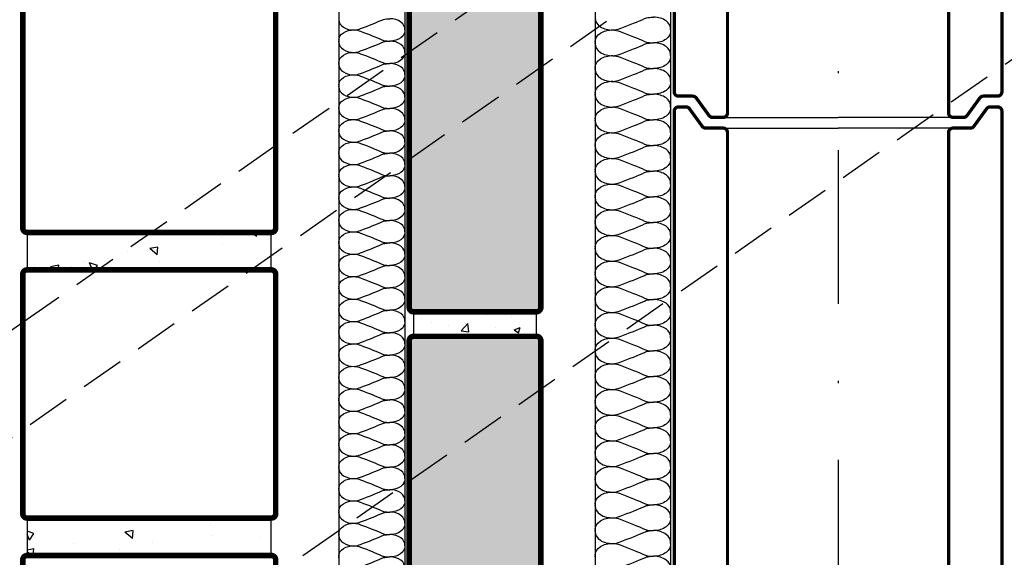
# Model space of a CAD drawing. Extents: x -163 to 95, y -169 to 155.
# Drawn here: x -78 to -33, y -18 to 6 of the extents above; entities that cross this region are included whole.
import ezdxf

# ---------------------------------------------------------------- set-up
doc = ezdxf.new("R2010")
doc.units = 0
doc.header["$MEASUREMENT"] = 0
for name, pattern in [('AUSGEZOGEN', [0]), ('DASHED', [0.75, 0.5, -0.25]), ('STRICHPUNKT', [1, 0.5, -0.25, 0, -0.25])]:
    doc.linetypes.add(name, pattern=pattern)
doc.layers.get('0').update_dxf_attribs({"linetype": 'CONTINUOUS'})
for name, color, linetype in [('KONSTR', 7, 'CONTINUOUS'), ('SCHORN', 7, 'AUSGEZOGEN'), ('TI', 7, 'CONTINUOUS')]:
    doc.layers.add(name, color=color, linetype=linetype)

msp = doc.modelspace()

# ---------------------------------------------------------------- hatches: boundary and pattern name
at = {"layer": 'KONSTR'}
h = msp.add_hatch(dxfattribs=at)
h.set_pattern_fill('AR-CONC', color=256, scale=0.6, angle=90, style=0)
h.paths.add_polyline_path([(-77.37, 61.31), (-77.37, 59.61), (-66.27, 59.61), (-66.27, 61.31)])
h.paths.add_polyline_path([(-77.37, 48.31), (-77.37, 46.61), (-66.27, 46.61), (-66.27, 48.31)])
h.paths.add_polyline_path([(-77.37, 35.31), (-77.37, 33.61), (-66.27, 33.61), (-66.27, 35.31)])
h.paths.add_polyline_path([(-77.37, 22.31), (-77.37, 20.61), (-66.27, 20.61), (-66.27, 22.31)])
h.paths.add_polyline_path([(-77.37, 9.31), (-77.37, 7.61), (-66.27, 7.61), (-66.27, 9.31)])
h.paths.add_polyline_path([(-77.37, -3.69), (-77.37, -5.39), (-66.27, -5.39), (-66.27, -3.69)])
h = msp.add_hatch(dxfattribs=at)
h.set_pattern_fill('AR-CONC', color=256, scale=0.6, angle=90, style=0)
h.paths.add_polyline_path([(-77.37, -16.69), (-77.37, -18.39), (-66.27, -18.39), (-66.27, -16.69)])
at = {"layer": 'SCHORN'}
h = msp.add_hatch(dxfattribs=at)
h.set_pattern_fill('ANSI36', color=256, scale=10, style=0)
edge = h.paths.add_edge_path()
edge.add_line((-54.212, 97.621), (-59.8, 97.621))
edge.add_arc((-59.8, 97.421), 0.2, 90, 180)
edge.add_line((-60, 97.421), (-60, 72.427))
edge.add_arc((-59.8, 72.427), 0.2, 180, 270)
edge.add_line((-59.8, 72.227), (-54.212, 72.227))
edge.add_arc((-54.212, 72.427), 0.2, 270, 360)
edge.add_line((-54.012, 72.427), (-54.012, 97.421))
edge.add_arc((-54.212, 97.421), 0.2, 0, 90)
edge = h.paths.add_edge_path()
edge.add_line((-54.212, 71.112), (-59.8, 71.112))
edge.add_arc((-59.8, 70.912), 0.2, 90, 180)
edge.add_line((-60, 70.912), (-60, 45.918))
edge.add_arc((-59.8, 45.918), 0.2, 180, 270)
edge.add_line((-59.8, 45.718), (-54.212, 45.718))
edge.add_arc((-54.212, 45.918), 0.2, 270, 360)
edge.add_line((-54.012, 45.918), (-54.012, 70.912))
edge.add_arc((-54.212, 70.912), 0.2, 0, 90)
edge = h.paths.add_edge_path()
edge.add_line((-26.787, 124.13), (-21.2, 124.13))
edge.add_arc((-21.2, 123.93), 0.2, 0, 90, ccw=False)
edge.add_line((-21, 123.93), (-21, 98.936))
edge.add_arc((-21.2, 98.936), 0.2, -90, 0, ccw=False)
edge.add_line((-21.2, 98.736), (-26.787, 98.736))
edge.add_arc((-26.787, 98.936), 0.2, 180, 270, ccw=False)
edge.add_line((-26.987, 98.936), (-26.987, 123.93))
edge.add_arc((-26.787, 123.93), 0.2, 90, 180, ccw=False)
edge = h.paths.add_edge_path()
edge.add_line((-26.787, 97.621), (-21.2, 97.621))
edge.add_arc((-21.2, 97.421), 0.2, 0, 90, ccw=False)
edge.add_line((-21, 97.421), (-21, 72.427))
edge.add_arc((-21.2, 72.427), 0.2, -90, 0, ccw=False)
edge.add_line((-21.2, 72.227), (-26.787, 72.227))
edge.add_arc((-26.787, 72.427), 0.2, 180, 270, ccw=False)
edge.add_line((-26.987, 72.427), (-26.987, 97.421))
edge.add_arc((-26.787, 97.421), 0.2, 90, 180, ccw=False)
edge = h.paths.add_edge_path()
edge.add_line((-26.787, 71.112), (-21.2, 71.112))
edge.add_arc((-21.2, 70.912), 0.2, 0, 90, ccw=False)
edge.add_line((-21, 70.912), (-21, 45.918))
edge.add_arc((-21.2, 45.918), 0.2, -90, 0, ccw=False)
edge.add_line((-21.2, 45.718), (-26.787, 45.718))
edge.add_arc((-26.787, 45.918), 0.2, 180, 270, ccw=False)
edge.add_line((-26.987, 45.918), (-26.987, 70.912))
edge.add_arc((-26.787, 70.912), 0.2, 90, 180, ccw=False)
edge = h.paths.add_edge_path()
edge.add_line((-54.212, 44.602), (-59.8, 44.602))
edge.add_arc((-59.8, 44.402), 0.2, 90, 180)
edge.add_line((-60, 44.402), (-60, 19.408))
edge.add_arc((-59.8, 19.408), 0.2, 180, 270)
edge.add_line((-59.8, 19.208), (-54.212, 19.208))
edge.add_arc((-54.212, 19.408), 0.2, 270, 360)
edge.add_line((-54.012, 19.408), (-54.012, 44.402))
edge.add_arc((-54.212, 44.402), 0.2, 0, 90)
edge = h.paths.add_edge_path()
edge.add_line((-26.787, 44.602), (-21.2, 44.602))
edge.add_arc((-21.2, 44.402), 0.2, 0, 90, ccw=False)
edge.add_line((-21, 44.402), (-21, 19.408))
edge.add_arc((-21.2, 19.408), 0.2, -90, 0, ccw=False)
edge.add_line((-21.2, 19.208), (-26.787, 19.208))
edge.add_arc((-26.787, 19.408), 0.2, 180, 270, ccw=False)
edge.add_line((-26.987, 19.408), (-26.987, 44.402))
edge.add_arc((-26.787, 44.402), 0.2, 90, 180, ccw=False)
edge = h.paths.add_edge_path()
edge.add_line((-26.787, 18.093), (-21.2, 18.093))
edge.add_arc((-21.2, 17.893), 0.2, 0, 90, ccw=False)
edge.add_line((-21, 17.893), (-21, -7.101))
edge.add_arc((-21.2, -7.101), 0.2, -90, 0, ccw=False)
edge.add_line((-21.2, -7.301), (-26.787, -7.301))
edge.add_arc((-26.787, -7.101), 0.2, 180, 270, ccw=False)
edge.add_line((-26.987, -7.101), (-26.987, 17.893))
edge.add_arc((-26.787, 17.893), 0.2, 90, 180, ccw=False)
edge = h.paths.add_edge_path()
edge.add_line((-54.212, 18.093), (-59.8, 18.093))
edge.add_arc((-59.8, 17.893), 0.2, 90, 180)
edge.add_line((-60, 17.893), (-60, -7.101))
edge.add_arc((-59.8, -7.101), 0.2, 180, 270)
edge.add_line((-59.8, -7.301), (-54.212, -7.301))
edge.add_arc((-54.212, -7.101), 0.2, 270, 360)
edge.add_line((-54.012, -7.101), (-54.012, 17.893))
edge.add_arc((-54.212, 17.893), 0.2, 0, 90)
edge = h.paths.add_edge_path()
edge.add_line((-54.212, -8.416), (-59.8, -8.416))
edge.add_arc((-59.8, -8.616), 0.2, 90, 180)
edge.add_line((-60, -8.616), (-60, -33.61))
edge.add_arc((-59.8, -33.61), 0.2, 180, 270)
edge.add_line((-59.8, -33.81), (-54.212, -33.81))
edge.add_arc((-54.212, -33.61), 0.2, 270, 360)
edge.add_line((-54.012, -33.61), (-54.012, -8.616))
edge.add_arc((-54.212, -8.616), 0.2, 0, 90)
edge = h.paths.add_edge_path()
edge.add_line((-26.787, -8.416), (-21.2, -8.416))
edge.add_arc((-21.2, -8.616), 0.2, 0, 90, ccw=False)
edge.add_line((-21, -8.616), (-21, -33.61))
edge.add_arc((-21.2, -33.61), 0.2, -90, 0, ccw=False)
edge.add_line((-21.2, -33.81), (-26.787, -33.81))
edge.add_arc((-26.787, -33.61), 0.2, 180, 270, ccw=False)
edge.add_line((-26.987, -33.61), (-26.987, -8.616))
edge.add_arc((-26.787, -8.616), 0.2, 90, 180, ccw=False)
edge = h.paths.add_edge_path()
edge.add_line((-26.787, -44.242), (-21.2, -44.242))
edge.add_arc((-21.2, -44.442), 0.2, 0, 90, ccw=False)
edge.add_line((-21, -44.442), (-21, -69.436))
edge.add_arc((-21.2, -69.436), 0.2, -90, 0, ccw=False)
edge.add_line((-21.2, -69.636), (-26.787, -69.636))
edge.add_arc((-26.787, -69.436), 0.2, 180, 270, ccw=False)
edge.add_line((-26.987, -69.436), (-26.987, -44.442))
edge.add_arc((-26.787, -44.442), 0.2, 90, 180, ccw=False)
edge = h.paths.add_edge_path()
edge.add_line((-54.212, -44.242), (-59.8, -44.242))
edge.add_arc((-59.8, -44.442), 0.2, 90, 180)
edge.add_line((-60, -44.442), (-60, -69.436))
edge.add_arc((-59.8, -69.436), 0.2, 180, 270)
edge.add_line((-59.8, -69.636), (-54.212, -69.636))
edge.add_arc((-54.212, -69.436), 0.2, 270, 360)
edge.add_line((-54.012, -69.436), (-54.012, -44.442))
edge.add_arc((-54.212, -44.442), 0.2, 0, 90)
edge = h.paths.add_edge_path()
edge.add_line((-54.212, -70.751), (-59.8, -70.751))
edge.add_arc((-59.8, -70.951), 0.2, 90, 180)
edge.add_line((-60, -70.951), (-60, -95.945))
edge.add_arc((-59.8, -95.945), 0.2, 180, 270)
edge.add_line((-59.8, -96.145), (-54.212, -96.145))
edge.add_arc((-54.212, -95.945), 0.2, 270, 360)
edge.add_line((-54.012, -95.945), (-54.012, -70.951))
edge.add_arc((-54.212, -70.951), 0.2, 0, 90)
edge = h.paths.add_edge_path()
edge.add_line((-26.787, -70.751), (-21.2, -70.751))
edge.add_arc((-21.2, -70.951), 0.2, 0, 90, ccw=False)
edge.add_line((-21, -70.951), (-21, -95.945))
edge.add_arc((-21.2, -95.945), 0.2, -90, 0, ccw=False)
edge.add_line((-21.2, -96.145), (-26.787, -96.145))
edge.add_arc((-26.787, -95.945), 0.2, 180, 270, ccw=False)
edge.add_line((-26.987, -95.945), (-26.987, -70.951))
edge.add_arc((-26.787, -70.951), 0.2, 90, 180, ccw=False)
edge = h.paths.add_edge_path()
edge.add_line((-26.787, -97.26), (-21.2, -97.26))
edge.add_arc((-21.2, -97.46), 0.2, 0, 90, ccw=False)
edge.add_line((-21, -97.46), (-21, -122.454))
edge.add_arc((-21.2, -122.454), 0.2, -90, 0, ccw=False)
edge.add_line((-21.2, -122.654), (-26.787, -122.654))
edge.add_arc((-26.787, -122.454), 0.2, 180, 270, ccw=False)
edge.add_line((-26.987, -122.454), (-26.987, -97.46))
edge.add_arc((-26.787, -97.46), 0.2, 90, 180, ccw=False)
edge = h.paths.add_edge_path()
edge.add_line((-54.212, -97.26), (-59.8, -97.26))
edge.add_arc((-59.8, -97.46), 0.2, 90, 180)
edge.add_line((-60, -97.46), (-60, -122.454))
edge.add_arc((-59.8, -122.454), 0.2, 180, 270)
edge.add_line((-59.8, -122.654), (-54.212, -122.654))
edge.add_arc((-54.212, -122.454), 0.2, 270, 360)
edge.add_line((-54.012, -122.454), (-54.012, -97.46))
edge.add_arc((-54.212, -97.46), 0.2, 0, 90)
edge = h.paths.add_edge_path()
edge.add_line((-54.212, -123.77), (-59.8, -123.77))
edge.add_arc((-59.8, -123.97), 0.2, 90, 180)
edge.add_line((-60, -123.97), (-60, -148.963))
edge.add_arc((-59.8, -148.963), 0.2, 180, 270)
edge.add_line((-59.8, -149.163), (-54.212, -149.163))
edge.add_arc((-54.212, -148.963), 0.2, 270, 360)
edge.add_line((-54.012, -148.963), (-54.012, -123.97))
edge.add_arc((-54.212, -123.97), 0.2, 0, 90)
edge = h.paths.add_edge_path()
edge.add_line((-26.787, -123.77), (-21.2, -123.77))
edge.add_arc((-21.2, -123.97), 0.2, 0, 90, ccw=False)
edge.add_line((-21, -123.97), (-21, -148.963))
edge.add_arc((-21.2, -148.963), 0.2, -90, 0, ccw=False)
edge.add_line((-21.2, -149.163), (-26.787, -149.163))
edge.add_arc((-26.787, -148.963), 0.2, 180, 270, ccw=False)
edge.add_line((-26.987, -148.963), (-26.987, -123.97))
edge.add_arc((-26.787, -123.97), 0.2, 90, 180, ccw=False)
h = msp.add_hatch(dxfattribs=at)
h.set_pattern_fill('AR-CONC', color=256, scale=0.4, style=0)
h.paths.add_polyline_path([(-21.2, -7.301), (-21.2, -8.416), (-26.787, -8.416), (-26.787, -7.301)])
h.paths.add_polyline_path([(-59.8, -7.301), (-59.8, -8.416), (-54.212, -8.416), (-54.212, -7.301)])
h.paths.add_polyline_path([(-21.2, -33.81), (-21.2, -35.19), (-26.787, -35.19), (-26.787, -33.81)])
h.paths.add_polyline_path([(-59.8, -33.81), (-59.8, -35.19), (-54.212, -35.19), (-54.212, -33.81)])

# ---------------------------------------------------------------- linework, layer by layer
at = {"linetype": 'STRICHPUNKT', "ltscale": 14}
msp.add_line((-40.5, 155.156), (-40.5, -168.639), dxfattribs=at)
at = {"layer": 'KONSTR', "linetype": 'DASHED', "ltscale": 4}
for points in [[(-163.247, -72.651), (81.553, 98.76)], [(-86.959, -33.883), (81.553, 84.111)], [(-77.57, -7.776), (-3.429, 44.138)]]:
    msp.add_lwpolyline(points, dxfattribs=at)
at = {"layer": 'KONSTR', "const_width": 0.25}
for points in [[(-77.37, 7.61), (-66.27, 7.61, -0.414214), (-66.07, 7.41), (-66.07, -3.49, -0.414214), (-66.27, -3.69), (-77.37, -3.69, -0.414214), (-77.57, -3.49), (-77.57, 7.41, -0.414214)], [(-77.37, -5.39), (-66.27, -5.39, -0.414214), (-66.07, -5.59), (-66.07, -16.49, -0.414214), (-66.27, -16.69), (-77.37, -16.69, -0.414214), (-77.57, -16.49), (-77.57, -5.59, -0.414214)], [(-77.37, -18.39), (-66.27, -18.39, -0.414214), (-66.07, -18.59), (-66.07, -29.49, -0.414214), (-66.27, -29.69), (-77.37, -29.69, -0.414214), (-77.57, -29.49), (-77.57, -18.59, -0.414214)]]:
    msp.add_lwpolyline(points, format="xyb", close=True, dxfattribs=at)
at = {"layer": 'KONSTR'}
for points in [[(-77.37, -3.69), (-77.37, -5.39), (-66.27, -5.39), (-66.27, -3.69)], [(-77.37, -16.69), (-77.37, -18.39), (-66.27, -18.39), (-66.27, -16.69)]]:
    msp.add_lwpolyline(points, close=True, dxfattribs=at)
msp.add_lwpolyline([(-163.247, -67.768), (-77.57, -7.776)], dxfattribs=at)
at = {"layer": 'SCHORN'}
for p, q in [((-51.545, 114.5), (-51.545, -163.639)), ((-48.111, 114.5), (-48.111, -163.639)), ((-51.545, 4.991), (-51.545, 4.942)), ((-51.545, 4.892), (-51.545, 4.942)), ((-51.545, 3.823), (-51.545, 3.773)), ((-51.545, 3.724), (-51.545, 3.773)), ((-51.545, 2.654), (-51.545, 2.605)), ((-51.545, 2.556), (-51.545, 2.605)), ((-51.545, 1.486), (-51.545, 1.436)), ((-51.545, 1.387), (-51.545, 1.436)), ((-51.545, 0.317), (-51.545, 0.268)), ((-51.545, 0.219), (-51.545, 0.268)), ((-51.545, -0.851), (-51.545, -0.9)), ((-51.545, -0.95), (-51.545, -0.9)), ((-51.545, -2.019), (-51.545, -2.069)), ((-51.545, -2.118), (-51.545, -2.069)), ((-51.545, -3.188), (-51.545, -3.237)), ((-51.545, -3.286), (-51.545, -3.237)), ((-51.545, -4.356), (-51.545, -4.405)), ((-51.545, -4.455), (-51.545, -4.405)), ((-51.545, -5.525), (-51.545, -5.574)), ((-51.545, -5.623), (-51.545, -5.574)), ((-51.545, -6.693), (-51.545, -6.742)), ((-51.545, -6.792), (-51.545, -6.742)), ((-51.545, -7.861), (-51.545, -7.911)), ((-51.545, -7.96), (-51.545, -7.911)), ((-51.545, -9.03), (-51.545, -9.079)), ((-51.545, -9.128), (-51.545, -9.079)), ((-51.545, -10.198), (-51.545, -10.247)), ((-51.545, -10.297), (-51.545, -10.247)), ((-51.545, -11.366), (-51.545, -11.416)), ((-51.545, -11.465), (-51.545, -11.416)), ((-51.545, -12.535), (-51.545, -12.584)), ((-51.545, -12.633), (-51.545, -12.584)), ((-51.545, -13.703), (-51.545, -13.753)), ((-51.545, -13.802), (-51.545, -13.753)), ((-51.545, -14.872), (-51.545, -14.921)), ((-51.545, -14.97), (-51.545, -14.921)), ((-51.545, -16.04), (-51.545, -16.089)), ((-51.545, -16.139), (-51.545, -16.089)), ((-51.545, -17.208), (-51.545, -17.258)), ((-51.545, -17.307), (-51.545, -17.258)), ((-51.545, -18.377), (-51.545, -18.426)), ((-51.545, -18.475), (-51.545, -18.426))]:
    msp.add_line(p, q, dxfattribs=at)
for points, const_width in [([(-47.75, 2.515), (-47.109, 2.515, -0.240267), (-46.947, 2.433), (-46.366, 1.632, 0.240267), (-46.204, 1.549), (-45.726, 1.549, 0.414214), (-45.526, 1.749), (-45.526, 51.98, 0.414214), (-45.726, 52.18), (-46.513, 52.18, -0.240267), (-46.675, 52.262), (-47.256, 53.063, 0.240267), (-47.418, 53.146), (-47.75, 53.146, 0.414214), (-47.95, 52.946), (-47.95, 2.715, 0.414214)], 0.15), ([(-33.249, 2.515), (-33.891, 2.515, 0.240267), (-34.052, 2.433), (-34.633, 1.632, -0.240267), (-34.795, 1.549), (-35.274, 1.549, -0.414214), (-35.474, 1.749), (-35.474, 51.98, -0.414214), (-35.274, 52.18), (-34.486, 52.18, 0.240267), (-34.324, 52.262), (-33.743, 53.063, -0.240267), (-33.581, 53.146), (-33.249, 53.146, -0.414214), (-33.049, 52.946), (-33.049, 2.715, -0.414214)], 0.15), ([(-54.212, 18.093), (-59.8, 18.093, 0.414214), (-60, 17.893), (-60, -7.101, 0.414214), (-59.8, -7.301), (-54.212, -7.301, 0.414214), (-54.012, -7.101), (-54.012, 17.893, 0.414214)], 0.25), ([(-47.75, -48.604), (-47.109, -48.604, -0.240267), (-46.947, -48.687), (-46.366, -49.488, 0.240267), (-46.204, -49.571), (-45.726, -49.571, 0.414214), (-45.526, -49.371), (-45.526, 0.86, 0.414214), (-45.726, 1.06), (-46.513, 1.06, -0.240267), (-46.675, 1.142), (-47.256, 1.943, 0.240267), (-47.418, 2.026), (-47.75, 2.026, 0.414214), (-47.95, 1.826), (-47.95, -48.404, 0.414214)], 0.15), ([(-33.249, -48.604), (-33.891, -48.604, 0.240267), (-34.052, -48.687), (-34.633, -49.488, -0.240267), (-34.795, -49.571), (-35.274, -49.571, -0.414214), (-35.474, -49.371), (-35.474, 0.86, -0.414214), (-35.274, 1.06), (-34.486, 1.06, 0.240267), (-34.324, 1.142), (-33.743, 1.943, -0.240267), (-33.581, 2.026), (-33.249, 2.026, -0.414214), (-33.049, 1.826), (-33.049, -48.404, -0.414214)], 0.15), ([(-54.212, -8.416), (-59.8, -8.416, 0.414214), (-60, -8.616), (-60, -33.61, 0.414214), (-59.8, -33.81), (-54.212, -33.81, 0.414214), (-54.012, -33.61), (-54.012, -8.616, 0.414214)], 0.25)]:
    msp.add_lwpolyline(points, format="xyb", close=True, dxfattribs=dict(at, const_width=const_width))
for points in [[(-45.726, 1.549), (-40.5, 1.549)], [(-35.274, 1.549), (-40.5, 1.549)], [(-45.726, 1.06), (-40.5, 1.06)], [(-35.274, 1.06), (-40.5, 1.06)]]:
    msp.add_lwpolyline(points, dxfattribs=at)
msp.add_lwpolyline([(-59.8, -7.301), (-59.8, -8.416), (-54.212, -8.416), (-54.212, -7.301)], close=True, dxfattribs=at)
for centre, major_axis, start_param, end_param in [((-50.785, 6.059), (-0.76, 0), -0.003207, 1.628426), ((-48.88, 5.567), (0.772, 0), 6.206938, 7.864892), ((-48.88, 4.399), (0.772, 0), 6.206938, 7.864892), ((-50.785, 4.891), (-0.76, 0), -0.003207, 1.628426), ((-50.785, 3.722), (-0.76, 0), -0.003207, 1.628426), ((-48.88, 3.23), (0.772, 0), 6.206938, 7.864892), ((-50.785, 2.554), (-0.76, 0), -0.003207, 1.628426), ((-48.88, 2.062), (0.772, 0), 6.206938, 7.864892), ((-50.785, 1.385), (-0.76, 0), -0.003207, 1.628426), ((-48.88, 0.894), (0.772, 0), 6.206938, 7.864892), ((-50.785, 0.217), (-0.76, 0), -0.003207, 1.628426), ((-48.88, -0.275), (0.772, 0), 6.206938, 7.864892), ((-50.785, -0.951), (-0.76, 0), -0.003207, 1.628426), ((-48.88, -1.443), (0.772, 0), 6.206938, 7.864892), ((-50.785, -2.12), (-0.76, 0), -0.003207, 1.628426), ((-48.88, -2.612), (0.772, 0), 6.206938, 7.864892), ((-50.785, -3.288), (-0.76, 0), -0.003207, 1.628426), ((-48.88, -3.78), (0.772, 0), 6.206938, 7.864892), ((-50.785, -4.457), (-0.76, 0), -0.003207, 1.628426), ((-48.88, -4.948), (0.772, 0), 6.206938, 7.864892), ((-50.785, -5.625), (0.76, 0), 3.138386, 4.770019), ((-48.88, -6.117), (-0.772, 0), 3.065345, 4.723299), ((-50.785, -6.793), (0.76, 0), 3.138386, 4.770019), ((-48.88, -7.285), (-0.772, 0), 3.065345, 4.723299), ((-50.785, -7.962), (0.76, 0), 3.138386, 4.770019), ((-48.88, -8.453), (-0.772, 0), 3.065345, 4.723299), ((-50.785, -9.13), (0.76, 0), 3.138386, 4.770019), ((-48.88, -9.622), (-0.772, 0), 3.065345, 4.723299), ((-50.785, -10.298), (0.76, 0), 3.138386, 4.770019), ((-48.88, -10.79), (-0.772, 0), 3.065345, 4.723299), ((-50.785, -11.467), (0.76, 0), 3.138386, 4.770019), ((-48.88, -11.959), (-0.772, 0), 3.065345, 4.723299), ((-50.785, -12.635), (0.76, 0), 3.138386, 4.770019), ((-48.88, -13.127), (-0.772, 0), 3.065345, 4.723299), ((-50.785, -13.804), (0.76, 0), 3.138386, 4.770019), ((-48.88, -14.295), (-0.772, 0), 3.065345, 4.723299), ((-50.785, -14.972), (0.76, 0), 3.138386, 4.770019), ((-48.88, -15.464), (-0.772, 0), 3.065345, 4.723299), ((-48.88, -16.632), (-0.772, 0), 3.065345, 4.723299), ((-50.785, -16.14), (0.76, 0), 3.138386, 4.770019), ((-50.785, -17.309), (0.76, 0), 3.138386, 4.770019), ((-48.88, -17.801), (-0.772, 0), 3.065345, 4.723299), ((-48.88, -18.969), (-0.772, 0), 3.065345, 4.723299)]:
    msp.add_ellipse(centre, major_axis=major_axis, ratio=0.703106, start_param=start_param, end_param=end_param, dxfattribs=at)
at = {"layer": 'SCHORN', "extrusion": (0, 0, -1)}
for centre, major_axis, start_param, end_param in [((-50.785, 4.993), (-0.76, 0), -0.003207, 1.628426), ((-48.88, 5.484), (0.772, 0), 6.206938, 7.864892), ((-50.785, 3.824), (-0.76, 0), -0.003207, 1.628426), ((-48.88, 4.316), (0.772, 0), 6.206938, 7.864892), ((-50.785, 2.656), (-0.76, 0), -0.003207, 1.628426), ((-48.88, 3.148), (0.772, 0), 6.206938, 7.864892), ((-50.785, 1.487), (-0.76, 0), -0.003207, 1.628426), ((-48.88, 1.979), (0.772, 0), 6.206938, 7.864892), ((-50.785, 0.319), (-0.76, 0), -0.003207, 1.628426), ((-48.88, 0.811), (0.772, 0), 6.206938, 7.864892), ((-50.785, -0.849), (-0.76, 0), -0.003207, 1.628426), ((-48.88, -0.357), (0.772, 0), 6.206938, 7.864892), ((-50.785, -2.018), (-0.76, 0), -0.003207, 1.628426), ((-48.88, -1.526), (0.772, 0), 6.206938, 7.864892), ((-50.785, -3.186), (-0.76, 0), -0.003207, 1.628426), ((-48.88, -2.694), (0.772, 0), 6.206938, 7.864892), ((-50.785, -4.354), (-0.76, 0), -0.003207, 1.628426), ((-48.88, -3.863), (0.772, 0), 6.206938, 7.864892), ((-50.785, -5.523), (-0.76, 0), -0.003207, 1.628426), ((-48.88, -5.031), (0.772, 0), 6.206938, 7.864892), ((-50.785, -6.691), (-0.76, 0), -0.003207, 1.628426), ((-48.88, -6.199), (0.772, 0), -0.076247, 1.581706), ((-50.785, -7.86), (-0.76, 0), -0.003207, 1.628426), ((-48.88, -7.368), (0.772, 0), -0.076247, 1.581706), ((-50.785, -9.028), (-0.76, 0), -0.003207, 1.628426), ((-48.88, -8.536), (0.772, 0), -0.076247, 1.581706), ((-50.785, -10.196), (-0.76, 0), -0.003207, 1.628426), ((-48.88, -9.705), (0.772, 0), -0.076247, 1.581706), ((-50.785, -11.365), (-0.76, 0), -0.003207, 1.628426), ((-48.88, -10.873), (0.772, 0), -0.076247, 1.581706), ((-50.785, -12.533), (-0.76, 0), -0.003207, 1.628426), ((-48.88, -12.041), (0.772, 0), -0.076247, 1.581706), ((-50.785, -13.702), (-0.76, 0), -0.003207, 1.628426), ((-48.88, -13.21), (0.772, 0), -0.076247, 1.581706), ((-50.785, -14.87), (-0.76, 0), -0.003207, 1.628426), ((-48.88, -14.378), (0.772, 0), -0.076247, 1.581706), ((-50.785, -16.038), (-0.76, 0), -0.003207, 1.628426), ((-48.88, -15.546), (0.772, 0), -0.076247, 1.581706), ((-50.785, -17.207), (-0.76, 0), -0.003207, 1.628426), ((-48.88, -16.715), (0.772, 0), -0.076247, 1.581706), ((-50.785, -18.375), (-0.76, 0), -0.003207, 1.628426), ((-48.88, -17.883), (0.772, 0), -0.076247, 1.581706)]:
    msp.add_ellipse(centre, major_axis=major_axis, ratio=0.703106, start_param=start_param, end_param=end_param, dxfattribs=at)
at = {"layer": 'SCHORN'}
for points in [[(-50.742, 5.526), (-50.627, 5.518), (-50.124, 5.699), (-49.484, 5.953), (-49.172, 6.101), (-48.879, 6.114), (-48.889, 6.11)], [(-50.742, 5.526), (-50.627, 5.533), (-50.124, 5.353), (-49.484, 5.098), (-49.172, 4.951), (-48.879, 4.938), (-48.889, 4.942)], [(-50.742, 4.357), (-50.627, 4.35), (-50.124, 4.53), (-49.484, 4.785), (-49.172, 4.933), (-48.879, 4.945), (-48.889, 4.942)], [(-50.742, 4.357), (-50.627, 4.365), (-50.124, 4.185), (-49.484, 3.93), (-49.172, 3.782), (-48.879, 3.769), (-48.889, 3.773)], [(-50.742, 3.189), (-50.627, 3.182), (-50.124, 3.362), (-49.484, 3.616), (-49.172, 3.764), (-48.879, 3.777), (-48.889, 3.773)], [(-50.742, 3.189), (-50.627, 3.197), (-50.124, 3.016), (-49.484, 2.762), (-49.172, 2.614), (-48.879, 2.601), (-48.889, 2.605)], [(-50.742, 2.021), (-50.627, 2.013), (-50.124, 2.194), (-49.484, 2.448), (-49.172, 2.596), (-48.879, 2.609), (-48.889, 2.605)], [(-50.742, 2.021), (-50.627, 2.028), (-50.124, 1.848), (-49.484, 1.593), (-49.172, 1.445), (-48.879, 1.433), (-48.889, 1.436)], [(-50.742, 0.852), (-50.627, 0.845), (-50.124, 1.025), (-49.484, 1.28), (-49.172, 1.427), (-48.879, 1.44), (-48.889, 1.436)], [(-50.742, 0.852), (-50.627, 0.86), (-50.124, 0.679), (-49.484, 0.425), (-49.172, 0.277), (-48.879, 0.264), (-48.889, 0.268)], [(-50.742, -0.316), (-50.627, -0.324), (-50.124, -0.143), (-49.484, 0.111), (-49.172, 0.259), (-48.879, 0.272), (-48.889, 0.268)], [(-50.742, -0.316), (-50.627, -0.309), (-50.124, -0.489), (-49.484, -0.744), (-49.172, -0.891), (-48.879, -0.904), (-48.889, -0.9)], [(-50.742, -1.485), (-50.627, -1.492), (-50.124, -1.312), (-49.484, -1.057), (-49.172, -0.909), (-48.879, -0.897), (-48.889, -0.9)], [(-50.742, -1.485), (-50.627, -1.477), (-50.124, -1.657), (-49.484, -1.912), (-49.172, -2.06), (-48.879, -2.073), (-48.889, -2.069)], [(-50.742, -2.653), (-50.627, -2.66), (-50.124, -2.48), (-49.484, -2.225), (-49.172, -2.078), (-48.879, -2.065), (-48.889, -2.069)], [(-50.742, -2.653), (-50.627, -2.645), (-50.124, -2.826), (-49.484, -3.08), (-49.172, -3.228), (-48.879, -3.241), (-48.889, -3.237)], [(-50.742, -3.821), (-50.627, -3.829), (-50.124, -3.648), (-49.484, -3.394), (-49.172, -3.246), (-48.879, -3.233), (-48.889, -3.237)], [(-50.742, -3.821), (-50.627, -3.814), (-50.124, -3.994), (-49.484, -4.249), (-49.172, -4.397), (-48.879, -4.409), (-48.889, -4.405)], [(-50.742, -4.99), (-50.627, -4.997), (-50.124, -4.817), (-49.484, -4.562), (-49.172, -4.414), (-48.879, -4.402), (-48.889, -4.405)], [(-50.742, -4.99), (-50.627, -4.982), (-50.124, -5.163), (-49.484, -5.417), (-49.172, -5.565), (-48.879, -5.578), (-48.889, -5.574)], [(-50.742, -6.158), (-50.627, -6.166), (-50.124, -5.985), (-49.484, -5.731), (-49.172, -5.583), (-48.879, -5.57), (-48.889, -5.574)], [(-50.742, -6.158), (-50.627, -6.151), (-50.124, -6.331), (-49.484, -6.585), (-49.172, -6.733), (-48.879, -6.746), (-48.889, -6.742)], [(-50.742, -7.326), (-50.627, -7.334), (-50.124, -7.154), (-49.484, -6.899), (-49.172, -6.751), (-48.879, -6.738), (-48.889, -6.742)], [(-50.742, -7.326), (-50.627, -7.319), (-50.124, -7.499), (-49.484, -7.754), (-49.172, -7.902), (-48.879, -7.914), (-48.889, -7.911)], [(-50.742, -8.495), (-50.627, -8.502), (-50.124, -8.322), (-49.484, -8.067), (-49.172, -7.92), (-48.879, -7.907), (-48.889, -7.911)], [(-50.742, -8.495), (-50.627, -8.487), (-50.124, -8.668), (-49.484, -8.922), (-49.172, -9.07), (-48.879, -9.083), (-48.889, -9.079)], [(-50.742, -9.663), (-50.627, -9.671), (-50.124, -9.49), (-49.484, -9.236), (-49.172, -9.088), (-48.879, -9.075), (-48.889, -9.079)], [(-50.742, -9.663), (-50.627, -9.656), (-50.124, -9.836), (-49.484, -10.091), (-49.172, -10.238), (-48.879, -10.251), (-48.889, -10.247)], [(-50.742, -10.832), (-50.627, -10.839), (-50.124, -10.659), (-49.484, -10.404), (-49.172, -10.256), (-48.879, -10.244), (-48.889, -10.247)], [(-50.742, -10.832), (-50.627, -10.824), (-50.124, -11.004), (-49.484, -11.259), (-49.172, -11.407), (-48.879, -11.42), (-48.889, -11.416)], [(-50.742, -12), (-50.627, -12.007), (-50.124, -11.827), (-49.484, -11.573), (-49.172, -11.425), (-48.879, -11.412), (-48.889, -11.416)], [(-50.742, -12), (-50.627, -11.993), (-50.124, -12.173), (-49.484, -12.427), (-49.172, -12.575), (-48.879, -12.588), (-48.889, -12.584)], [(-50.742, -13.168), (-50.627, -13.176), (-50.124, -12.995), (-49.484, -12.741), (-49.172, -12.593), (-48.879, -12.58), (-48.889, -12.584)], [(-50.742, -13.168), (-50.627, -13.161), (-50.124, -13.341), (-49.484, -13.596), (-49.172, -13.744), (-48.879, -13.756), (-48.889, -13.753)], [(-50.742, -14.337), (-50.627, -14.344), (-50.124, -14.164), (-49.484, -13.909), (-49.172, -13.762), (-48.879, -13.749), (-48.889, -13.753)], [(-50.742, -14.337), (-50.627, -14.329), (-50.124, -14.51), (-49.484, -14.764), (-49.172, -14.912), (-48.879, -14.925), (-48.889, -14.921)], [(-50.742, -15.505), (-50.627, -15.513), (-50.124, -15.332), (-49.484, -15.078), (-49.172, -14.93), (-48.879, -14.917), (-48.889, -14.921)], [(-50.742, -15.505), (-50.627, -15.498), (-50.124, -15.678), (-49.484, -15.933), (-49.172, -16.08), (-48.879, -16.093), (-48.889, -16.089)], [(-50.742, -16.674), (-50.627, -16.681), (-50.124, -16.501), (-49.484, -16.246), (-49.172, -16.098), (-48.879, -16.086), (-48.889, -16.089)], [(-50.742, -16.674), (-50.627, -16.666), (-50.124, -16.846), (-49.484, -17.101), (-49.172, -17.249), (-48.879, -17.262), (-48.889, -17.258)], [(-50.742, -17.842), (-50.627, -17.849), (-50.124, -17.669), (-49.484, -17.414), (-49.172, -17.267), (-48.879, -17.254), (-48.889, -17.258)], [(-50.742, -17.842), (-50.627, -17.834), (-50.124, -18.015), (-49.484, -18.269), (-49.172, -18.417), (-48.879, -18.43), (-48.889, -18.426)], [(-50.742, -19.01), (-50.627, -19.018), (-50.124, -18.837), (-49.484, -18.583), (-49.172, -18.435), (-48.879, -18.422), (-48.889, -18.426)]]:
    msp.add_open_spline(points, degree=3, knots=[0, 0, 0, 0, 0.0823628, 0.3870886, 0.4452228, 0.4796489, 0.4796489, 0.4796489, 0.4796489], dxfattribs=at)
at = {"layer": 'TI'}
for p, q in [((-63.2, 125.227), (-63.2, -34.79)), ((-60.2, 125.227), (-60.2, -34.79)), ((-63.2, 5.061), (-63.2, 5.018)), ((-63.2, 4.975), (-63.2, 5.018)), ((-63.2, 4.04), (-63.2, 3.997)), ((-63.2, 3.954), (-63.2, 3.997)), ((-63.2, 3.02), (-63.2, 2.976)), ((-63.2, 2.933), (-63.2, 2.976)), ((-63.2, 1.999), (-63.2, 1.956)), ((-63.2, 1.913), (-63.2, 1.956)), ((-63.2, 0.978), (-63.2, 0.935)), ((-63.2, 0.892), (-63.2, 0.935)), ((-63.2, -0.043), (-63.2, -0.086)), ((-63.2, -0.129), (-63.2, -0.086)), ((-63.2, -1.063), (-63.2, -1.106)), ((-63.2, -1.15), (-63.2, -1.106)), ((-63.2, -2.084), (-63.2, -2.127)), ((-63.2, -2.17), (-63.2, -2.127)), ((-63.2, -3.105), (-63.2, -3.148)), ((-63.2, -3.191), (-63.2, -3.148)), ((-63.2, -4.126), (-63.2, -4.169)), ((-63.2, -4.212), (-63.2, -4.169)), ((-63.2, -5.146), (-63.2, -5.189)), ((-63.2, -5.232), (-63.2, -5.189)), ((-63.2, -6.167), (-63.2, -6.21)), ((-63.2, -6.253), (-63.2, -6.21)), ((-63.2, -7.188), (-63.2, -7.231)), ((-63.2, -7.274), (-63.2, -7.231)), ((-63.2, -8.208), (-63.2, -8.251)), ((-63.2, -8.295), (-63.2, -8.251)), ((-63.2, -9.229), (-63.2, -9.272)), ((-63.2, -9.315), (-63.2, -9.272)), ((-63.2, -10.25), (-63.2, -10.293)), ((-63.2, -10.336), (-63.2, -10.293)), ((-63.2, -11.271), (-63.2, -11.314)), ((-63.2, -11.357), (-63.2, -11.314)), ((-63.2, -12.291), (-63.2, -12.334)), ((-63.2, -12.377), (-63.2, -12.334)), ((-63.2, -13.312), (-63.2, -13.355)), ((-63.2, -13.398), (-63.2, -13.355)), ((-63.2, -14.333), (-63.2, -14.376)), ((-63.2, -14.419), (-63.2, -14.376)), ((-63.2, -15.353), (-63.2, -15.397)), ((-63.2, -15.44), (-63.2, -15.397)), ((-63.2, -16.374), (-63.2, -16.417)), ((-63.2, -16.46), (-63.2, -16.417)), ((-63.2, -17.395), (-63.2, -17.438)), ((-63.2, -17.481), (-63.2, -17.438)), ((-63.2, -18.416), (-63.2, -18.459)), ((-63.2, -18.502), (-63.2, -18.459))]:
    msp.add_line(p, q, dxfattribs=at)
for centre, major_axis, start_param, end_param in [((-62.536, 5.994), (0.664, 0), 3.138386, 4.770019), ((-60.872, 5.564), (-0.675, 0), 3.065345, 4.723299), ((-62.536, 4.973), (0.664, 0), 3.138386, 4.770019), ((-60.872, 4.544), (-0.675, 0), 3.065345, 4.723299), ((-62.536, 3.953), (0.664, 0), 3.138386, 4.770019), ((-60.872, 3.523), (-0.675, 0), 3.065345, 4.723299), ((-62.536, 2.932), (0.664, 0), 3.138386, 4.770019), ((-60.872, 2.502), (-0.675, 0), 3.065345, 4.723299), ((-62.536, 1.911), (0.664, 0), 3.138386, 4.770019), ((-60.872, 1.482), (-0.675, 0), 3.065345, 4.723299), ((-60.872, 0.461), (-0.675, 0), 3.065345, 4.723299), ((-62.536, 0.89), (0.664, 0), 3.138386, 4.770019), ((-62.536, -0.13), (0.664, 0), 3.138386, 4.770019), ((-60.872, -0.56), (-0.675, 0), 3.065345, 4.723299), ((-62.536, -1.151), (0.664, 0), 3.138386, 4.770019), ((-60.872, -1.581), (-0.675, 0), 3.065345, 4.723299), ((-62.536, -2.172), (0.664, 0), 3.138386, 4.770019), ((-60.872, -2.601), (-0.675, 0), 3.065345, 4.723299), ((-62.536, -3.192), (0.664, 0), 3.138386, 4.770019), ((-60.872, -3.622), (-0.675, 0), 3.065345, 4.723299), ((-62.536, -4.213), (0.664, 0), 3.138386, 4.770019), ((-60.872, -4.643), (-0.675, 0), 3.065345, 4.723299), ((-62.536, -5.234), (0.664, 0), 3.138386, 4.770019), ((-60.872, -5.664), (-0.675, 0), 3.065345, 4.723299), ((-62.536, -6.255), (0.664, 0), 3.138386, 4.770019), ((-60.872, -6.684), (-0.675, 0), 3.065345, 4.723299), ((-62.536, -7.275), (-0.664, 0), -0.003207, 1.628426), ((-60.872, -7.705), (0.675, 0), 6.206938, 7.864892), ((-62.536, -8.296), (-0.664, 0), -0.003207, 1.628426), ((-60.872, -8.726), (0.675, 0), 6.206938, 7.864892), ((-62.536, -9.317), (-0.664, 0), -0.003207, 1.628426), ((-60.872, -9.746), (0.675, 0), 6.206938, 7.864892), ((-60.872, -10.767), (0.675, 0), 6.206938, 7.864892), ((-62.536, -10.337), (-0.664, 0), -0.003207, 1.628426), ((-62.536, -11.358), (-0.664, 0), -0.003207, 1.628426), ((-60.872, -11.788), (0.675, 0), 6.206938, 7.864892), ((-62.536, -12.379), (-0.664, 0), -0.003207, 1.628426), ((-60.872, -12.809), (0.675, 0), 6.206938, 7.864892), ((-62.536, -13.4), (-0.664, 0), -0.003207, 1.628426), ((-60.872, -13.829), (0.675, 0), 6.206938, 7.864892), ((-62.536, -14.42), (-0.664, 0), -0.003207, 1.628426), ((-60.872, -14.85), (0.675, 0), 6.206938, 7.864892), ((-62.536, -15.441), (-0.664, 0), -0.003207, 1.628426), ((-60.872, -15.871), (0.675, 0), 6.206938, 7.864892), ((-62.536, -16.462), (-0.664, 0), -0.003207, 1.628426), ((-60.872, -16.891), (0.675, 0), 6.206938, 7.864892), ((-60.872, -17.912), (0.675, 0), 6.206938, 7.864892), ((-62.536, -17.483), (-0.664, 0), -0.003207, 1.628426), ((-60.872, -18.933), (0.675, 0), 6.206938, 7.864892)]:
    msp.add_ellipse(centre, major_axis=major_axis, ratio=0.703106, start_param=start_param, end_param=end_param, dxfattribs=at)
at = {"layer": 'TI', "extrusion": (0, 0, -1)}
for centre, major_axis, start_param, end_param in [((-62.536, 5.062), (-0.664, 0), -0.003207, 1.628426), ((-60.872, 5.492), (0.675, 0), -0.076247, 1.581706), ((-62.536, 4.042), (-0.664, 0), -0.003207, 1.628426), ((-60.872, 4.471), (0.675, 0), -0.076247, 1.581706), ((-62.536, 3.021), (-0.664, 0), -0.003207, 1.628426), ((-60.872, 3.451), (0.675, 0), -0.076247, 1.581706), ((-62.536, 2), (-0.664, 0), -0.003207, 1.628426), ((-60.872, 2.43), (0.675, 0), -0.076247, 1.581706), ((-62.536, 0.98), (-0.664, 0), -0.003207, 1.628426), ((-60.872, 1.409), (0.675, 0), -0.076247, 1.581706), ((-62.536, -0.041), (-0.664, 0), -0.003207, 1.628426), ((-60.872, 0.389), (0.675, 0), -0.076247, 1.581706), ((-62.536, -1.062), (-0.664, 0), -0.003207, 1.628426), ((-60.872, -0.632), (0.675, 0), -0.076247, 1.581706), ((-62.536, -2.083), (-0.664, 0), -0.003207, 1.628426), ((-60.872, -1.653), (0.675, 0), -0.076247, 1.581706), ((-62.536, -3.103), (-0.664, 0), -0.003207, 1.628426), ((-60.872, -2.674), (0.675, 0), -0.076247, 1.581706), ((-62.536, -4.124), (-0.664, 0), -0.003207, 1.628426), ((-60.872, -3.694), (0.675, 0), -0.076247, 1.581706), ((-62.536, -5.145), (-0.664, 0), -0.003207, 1.628426), ((-60.872, -4.715), (0.675, 0), -0.076247, 1.581706), ((-62.536, -6.165), (-0.664, 0), -0.003207, 1.628426), ((-60.872, -5.736), (0.675, 0), -0.076247, 1.581706), ((-62.536, -7.186), (-0.664, 0), -0.003207, 1.628426), ((-60.872, -6.757), (0.675, 0), -0.076247, 1.581706), ((-62.536, -8.207), (-0.664, 0), -0.003207, 1.628426), ((-60.872, -7.777), (0.675, 0), 6.206938, 7.864892), ((-62.536, -9.228), (-0.664, 0), -0.003207, 1.628426), ((-60.872, -8.798), (0.675, 0), 6.206938, 7.864892), ((-62.536, -10.248), (-0.664, 0), -0.003207, 1.628426), ((-60.872, -9.819), (0.675, 0), 6.206938, 7.864892), ((-62.536, -11.269), (-0.664, 0), -0.003207, 1.628426), ((-60.872, -10.839), (0.675, 0), 6.206938, 7.864892), ((-62.536, -12.29), (-0.664, 0), -0.003207, 1.628426), ((-60.872, -11.86), (0.675, 0), 6.206938, 7.864892), ((-62.536, -13.31), (-0.664, 0), -0.003207, 1.628426), ((-60.872, -12.881), (0.675, 0), 6.206938, 7.864892), ((-62.536, -14.331), (-0.664, 0), -0.003207, 1.628426), ((-60.872, -13.902), (0.675, 0), 6.206938, 7.864892), ((-62.536, -15.352), (-0.664, 0), -0.003207, 1.628426), ((-60.872, -14.922), (0.675, 0), 6.206938, 7.864892), ((-62.536, -16.373), (-0.664, 0), -0.003207, 1.628426), ((-60.872, -15.943), (0.675, 0), 6.206938, 7.864892), ((-62.536, -17.393), (-0.664, 0), -0.003207, 1.628426), ((-60.872, -16.964), (0.675, 0), 6.206938, 7.864892), ((-62.536, -18.414), (-0.664, 0), -0.003207, 1.628426), ((-60.872, -17.984), (0.675, 0), 6.206938, 7.864892)]:
    msp.add_ellipse(centre, major_axis=major_axis, ratio=0.703106, start_param=start_param, end_param=end_param, dxfattribs=at)
at = {"layer": 'TI'}
for points in [[(-62.498, 5.528), (-62.397, 5.522), (-61.958, 5.679), (-61.399, 5.902), (-61.127, 6.031), (-60.87, 6.042), (-60.879, 6.039)], [(-62.498, 5.528), (-62.397, 5.535), (-61.958, 5.377), (-61.399, 5.155), (-61.127, 5.026), (-60.87, 5.015), (-60.879, 5.018)], [(-62.498, 4.508), (-62.397, 4.501), (-61.958, 4.659), (-61.399, 4.881), (-61.127, 5.01), (-60.87, 5.021), (-60.879, 5.018)], [(-62.498, 4.508), (-62.397, 4.514), (-61.958, 4.357), (-61.399, 4.134), (-61.127, 4.005), (-60.87, 3.994), (-60.879, 3.997)], [(-62.498, 3.487), (-62.397, 3.48), (-61.958, 3.638), (-61.399, 3.86), (-61.127, 3.989), (-60.87, 4.001), (-60.879, 3.997)], [(-62.498, 3.487), (-62.397, 3.493), (-61.958, 3.336), (-61.399, 3.113), (-61.127, 2.984), (-60.87, 2.973), (-60.879, 2.976)], [(-62.498, 2.466), (-62.397, 2.46), (-61.958, 2.617), (-61.399, 2.839), (-61.127, 2.969), (-60.87, 2.98), (-60.879, 2.976)], [(-62.498, 2.466), (-62.397, 2.473), (-61.958, 2.315), (-61.399, 2.093), (-61.127, 1.964), (-60.87, 1.952), (-60.879, 1.956)], [(-62.498, 1.445), (-62.397, 1.439), (-61.958, 1.596), (-61.399, 1.819), (-61.127, 1.948), (-60.87, 1.959), (-60.879, 1.956)], [(-62.498, 1.445), (-62.397, 1.452), (-61.958, 1.294), (-61.399, 1.072), (-61.127, 0.943), (-60.87, 0.932), (-60.879, 0.935)], [(-62.498, 0.425), (-62.397, 0.418), (-61.958, 0.576), (-61.399, 0.798), (-61.127, 0.927), (-60.87, 0.938), (-60.879, 0.935)], [(-62.498, 0.425), (-62.397, 0.431), (-61.958, 0.274), (-61.399, 0.051), (-61.127, -0.078), (-60.87, -0.089), (-60.879, -0.086)], [(-62.498, -0.596), (-62.397, -0.603), (-61.958, -0.445), (-61.399, -0.223), (-61.127, -0.094), (-60.87, -0.082), (-60.879, -0.086)], [(-62.498, -0.596), (-62.397, -0.59), (-61.958, -0.747), (-61.399, -0.969), (-61.127, -1.099), (-60.87, -1.11), (-60.879, -1.106)], [(-62.498, -1.617), (-62.397, -1.623), (-61.958, -1.466), (-61.399, -1.243), (-61.127, -1.114), (-60.87, -1.103), (-60.879, -1.106)], [(-62.498, -1.617), (-62.397, -1.61), (-61.958, -1.768), (-61.399, -1.99), (-61.127, -2.119), (-60.87, -2.13), (-60.879, -2.127)], [(-62.498, -2.638), (-62.397, -2.644), (-61.958, -2.486), (-61.399, -2.264), (-61.127, -2.135), (-60.87, -2.124), (-60.879, -2.127)], [(-62.498, -2.638), (-62.397, -2.631), (-61.958, -2.789), (-61.399, -3.011), (-61.127, -3.14), (-60.87, -3.151), (-60.879, -3.148)], [(-62.498, -3.658), (-62.397, -3.665), (-61.958, -3.507), (-61.399, -3.285), (-61.127, -3.156), (-60.87, -3.145), (-60.879, -3.148)], [(-62.498, -3.658), (-62.397, -3.652), (-61.958, -3.809), (-61.399, -4.032), (-61.127, -4.161), (-60.87, -4.172), (-60.879, -4.169)], [(-62.498, -4.679), (-62.397, -4.685), (-61.958, -4.528), (-61.399, -4.306), (-61.127, -4.176), (-60.87, -4.165), (-60.879, -4.169)], [(-62.498, -4.679), (-62.397, -4.672), (-61.958, -4.83), (-61.399, -5.052), (-61.127, -5.181), (-60.87, -5.193), (-60.879, -5.189)], [(-62.498, -5.7), (-62.397, -5.706), (-61.958, -5.549), (-61.399, -5.326), (-61.127, -5.197), (-60.87, -5.186), (-60.879, -5.189)], [(-62.498, -5.7), (-62.397, -5.693), (-61.958, -5.851), (-61.399, -6.073), (-61.127, -6.202), (-60.87, -6.213), (-60.879, -6.21)], [(-62.498, -6.72), (-62.397, -6.727), (-61.958, -6.569), (-61.399, -6.347), (-61.127, -6.218), (-60.87, -6.207), (-60.879, -6.21)], [(-62.498, -6.72), (-62.397, -6.714), (-61.958, -6.871), (-61.399, -7.094), (-61.127, -7.223), (-60.87, -7.234), (-60.879, -7.231)], [(-62.498, -7.741), (-62.397, -7.748), (-61.958, -7.59), (-61.399, -7.368), (-61.127, -7.239), (-60.87, -7.227), (-60.879, -7.231)], [(-62.498, -7.741), (-62.397, -7.735), (-61.958, -7.892), (-61.399, -8.115), (-61.127, -8.244), (-60.87, -8.255), (-60.879, -8.251)], [(-62.498, -8.762), (-62.397, -8.768), (-61.958, -8.611), (-61.399, -8.388), (-61.127, -8.259), (-60.87, -8.248), (-60.879, -8.251)], [(-62.498, -8.762), (-62.397, -8.755), (-61.958, -8.913), (-61.399, -9.135), (-61.127, -9.264), (-60.87, -9.276), (-60.879, -9.272)], [(-62.498, -9.783), (-62.397, -9.789), (-61.958, -9.632), (-61.399, -9.409), (-61.127, -9.28), (-60.87, -9.269), (-60.879, -9.272)], [(-62.498, -9.783), (-62.397, -9.776), (-61.958, -9.934), (-61.399, -10.156), (-61.127, -10.285), (-60.87, -10.296), (-60.879, -10.293)], [(-62.498, -10.803), (-62.397, -10.81), (-61.958, -10.652), (-61.399, -10.43), (-61.127, -10.301), (-60.87, -10.29), (-60.879, -10.293)], [(-62.498, -10.803), (-62.397, -10.797), (-61.958, -10.954), (-61.399, -11.177), (-61.127, -11.306), (-60.87, -11.317), (-60.879, -11.314)], [(-62.498, -11.824), (-62.397, -11.831), (-61.958, -11.673), (-61.399, -11.451), (-61.127, -11.321), (-60.87, -11.31), (-60.879, -11.314)], [(-62.498, -11.824), (-62.397, -11.817), (-61.958, -11.975), (-61.399, -12.197), (-61.127, -12.327), (-60.87, -12.338), (-60.879, -12.334)], [(-62.498, -12.845), (-62.397, -12.851), (-61.958, -12.694), (-61.399, -12.471), (-61.127, -12.342), (-60.87, -12.331), (-60.879, -12.334)], [(-62.498, -12.845), (-62.397, -12.838), (-61.958, -12.996), (-61.399, -13.218), (-61.127, -13.347), (-60.87, -13.358), (-60.879, -13.355)], [(-62.498, -13.865), (-62.397, -13.872), (-61.958, -13.714), (-61.399, -13.492), (-61.127, -13.363), (-60.87, -13.352), (-60.879, -13.355)], [(-62.498, -13.865), (-62.397, -13.859), (-61.958, -14.016), (-61.399, -14.239), (-61.127, -14.368), (-60.87, -14.379), (-60.879, -14.376)], [(-62.498, -14.886), (-62.397, -14.893), (-61.958, -14.735), (-61.399, -14.513), (-61.127, -14.384), (-60.87, -14.372), (-60.879, -14.376)], [(-62.498, -14.886), (-62.397, -14.88), (-61.958, -15.037), (-61.399, -15.26), (-61.127, -15.389), (-60.87, -15.4), (-60.879, -15.397)], [(-62.498, -15.907), (-62.397, -15.913), (-61.958, -15.756), (-61.399, -15.533), (-61.127, -15.404), (-60.87, -15.393), (-60.879, -15.397)], [(-62.498, -15.907), (-62.397, -15.9), (-61.958, -16.058), (-61.399, -16.28), (-61.127, -16.409), (-60.87, -16.421), (-60.879, -16.417)], [(-62.498, -16.928), (-62.397, -16.934), (-61.958, -16.777), (-61.399, -16.554), (-61.127, -16.425), (-60.87, -16.414), (-60.879, -16.417)], [(-62.498, -16.928), (-62.397, -16.921), (-61.958, -17.079), (-61.399, -17.301), (-61.127, -17.43), (-60.87, -17.441), (-60.879, -17.438)], [(-62.498, -17.948), (-62.397, -17.955), (-61.958, -17.797), (-61.399, -17.575), (-61.127, -17.446), (-60.87, -17.435), (-60.879, -17.438)], [(-62.498, -17.948), (-62.397, -17.942), (-61.958, -18.099), (-61.399, -18.322), (-61.127, -18.451), (-60.87, -18.462), (-60.879, -18.459)], [(-62.498, -18.969), (-62.397, -18.976), (-61.958, -18.818), (-61.399, -18.596), (-61.127, -18.467), (-60.87, -18.455), (-60.879, -18.459)]]:
    msp.add_open_spline(points, degree=3, knots=[0, 0, 0, 0, 0.0823628, 0.3870886, 0.4452228, 0.4796489, 0.4796489, 0.4796489, 0.4796489], dxfattribs=at)

doc.saveas('drawing.dxf')
